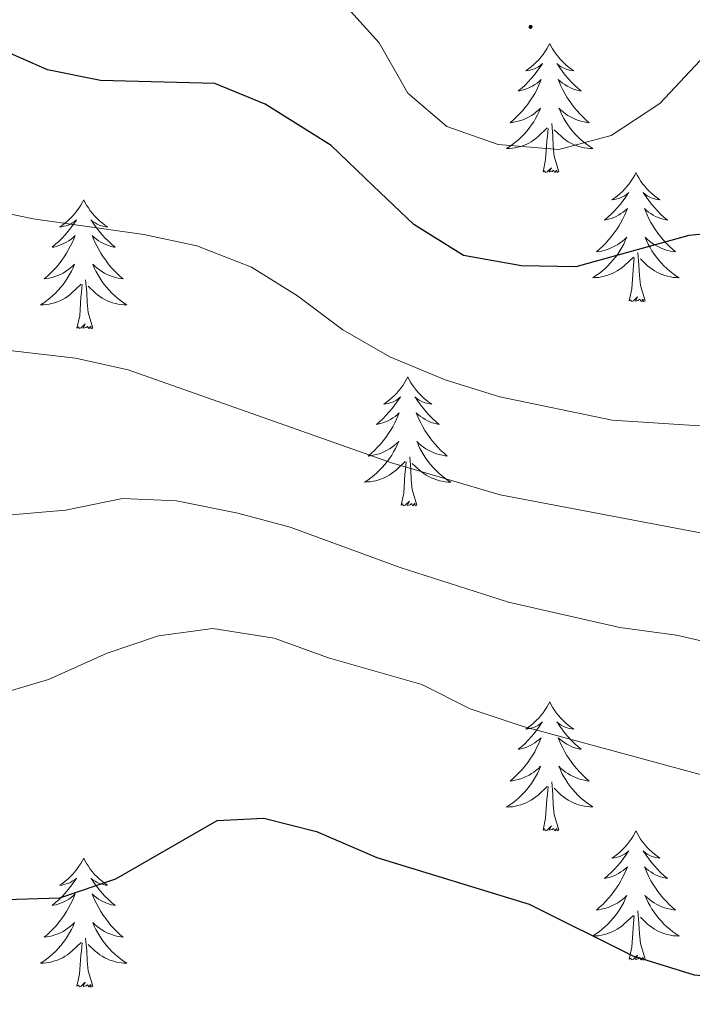
# Model space of a CAD drawing. Units: metres. Extents: x 600016 to 604515, y 4710251 to 4713287.
# Drawn here: x 602225 to 602287, y 4710726 to 4710817 of the extents above; entities that cross this region are included whole.
import ezdxf

# ---------------------------------------------------------------- set-up
doc = ezdxf.new("R2010")
doc.units = ezdxf.units.M
doc.header["$MEASUREMENT"] = 0
for name, color, linetype, lineweight in [('Carátula', 7, 'Continuous', 5), ('Level 36', 19, 'Continuous', 40), ('Level 4', 36, 'Continuous', 30), ('Level 5', 36, 'Continuous', 0), ('Level 7', 1, 'Continuous', 0)]:
    doc.layers.add(name, color=color, linetype=linetype, lineweight=lineweight)

# ---------------------------------------------------------------- blocks, each defined once
blk = doc.blocks.new('5PATER')
at = {"layer": 'Carátula', "linetype": 'Continuous', "lineweight": 5}
h = blk.add_hatch(color=250, dxfattribs=at)
edge = h.paths.add_edge_path()
edge.add_ellipse((0, 0.01), major_axis=(-1.33, -1.34), ratio=0.999422, start_angle=0, end_angle=360)

msp = doc.modelspace()

# ---------------------------------------------------------------- linework, layer by layer
at = {"layer": 'Level 36', "color": 92, "linetype": 'Continuous', "lineweight": 0}
for points in [[(602274.27, 4710815.02), (602274.16, 4710814.8), (602274, 4710814.53), (602273.83, 4710814.26), (602273.65, 4710814), (602273.46, 4710813.76), (602273.25, 4710813.52), (602273.03, 4710813.29), (602272.8, 4710813.08), (602272.56, 4710812.87), (602272.31, 4710812.68), (602272.05, 4710812.5), (602272.25, 4710812.53), (602272.45, 4710812.56), (602272.65, 4710812.62), (602272.85, 4710812.69), (602273.04, 4710812.77), (602273.22, 4710812.87), (602273.39, 4710812.98), (602273.6, 4710813.18), (602273.56, 4710813.11), (602273.33, 4710812.77), (602273.08, 4710812.43), (602272.83, 4710812.1), (602272.56, 4710811.79), (602272.28, 4710811.48), (602271.99, 4710811.19), (602271.68, 4710810.91), (602271.37, 4710810.64), (602271.49, 4710810.66), (602271.74, 4710810.72), (602271.98, 4710810.79), (602272.22, 4710810.88), (602272.45, 4710810.98), (602272.67, 4710811.1), (602272.89, 4710811.23), (602273.1, 4710811.37), (602273.29, 4710811.53), (602273.48, 4710811.7), (602273.39, 4710811.48), (602273.24, 4710811.12), (602273.07, 4710810.76), (602272.88, 4710810.42), (602272.68, 4710810.08), (602272.47, 4710809.75), (602272.24, 4710809.42), (602272, 4710809.11), (602271.75, 4710808.81), (602271.49, 4710808.52), (602271.21, 4710808.24), (602270.93, 4710807.97), (602270.63, 4710807.71), (602270.82, 4710807.73), (602271.09, 4710807.78), (602271.35, 4710807.84), (602271.61, 4710807.92), (602271.87, 4710808.02), (602272.12, 4710808.12), (602272.36, 4710808.25), (602272.59, 4710808.38), (602272.82, 4710808.54), (602273.03, 4710808.7), (602273.24, 4710808.88), (602273.43, 4710809.06), (602273.29, 4710808.74)], [(602274.27, 4710815.02), (602274.38, 4710814.8), (602274.53, 4710814.53), (602274.7, 4710814.26), (602274.89, 4710814), (602275.08, 4710813.76), (602275.29, 4710813.52), (602275.51, 4710813.29), (602275.73, 4710813.08), (602275.97, 4710812.87), (602276.23, 4710812.68), (602276.49, 4710812.5), (602276.29, 4710812.53), (602276.08, 4710812.56), (602275.89, 4710812.62), (602275.69, 4710812.69), (602275.5, 4710812.77), (602275.32, 4710812.87), (602275.15, 4710812.98), (602274.94, 4710813.18), (602274.98, 4710813.11), (602275.21, 4710812.77), (602275.45, 4710812.43), (602275.71, 4710812.1), (602275.98, 4710811.79), (602276.26, 4710811.48), (602276.55, 4710811.19), (602276.85, 4710810.91), (602277.17, 4710810.64), (602277.04, 4710810.66), (602276.8, 4710810.72), (602276.55, 4710810.79), (602276.32, 4710810.88), (602276.09, 4710810.98), (602275.87, 4710811.1), (602275.65, 4710811.23), (602275.44, 4710811.37), (602275.25, 4710811.53), (602275.06, 4710811.7), (602275.15, 4710811.48), (602275.3, 4710811.12), (602275.47, 4710810.76), (602275.66, 4710810.42), (602275.86, 4710810.08), (602276.07, 4710809.75), (602276.3, 4710809.42), (602276.54, 4710809.11), (602276.79, 4710808.81), (602277.05, 4710808.52), (602277.33, 4710808.24), (602277.61, 4710807.97), (602277.91, 4710807.71), (602277.71, 4710807.73), (602277.45, 4710807.78), (602277.18, 4710807.84), (602276.93, 4710807.92), (602276.67, 4710808.02), (602276.42, 4710808.12), (602276.18, 4710808.25), (602275.95, 4710808.38), (602275.72, 4710808.54), (602275.51, 4710808.7), (602275.3, 4710808.88), (602275.11, 4710809.06), (602275.25, 4710808.74)], [(602273.291, 4710808.744), (602273.141, 4710808.424), (602272.971, 4710808.104), (602272.791, 4710807.804), (602272.591, 4710807.504), (602272.381, 4710807.214), (602272.151, 4710806.935), (602271.921, 4710806.665), (602271.67, 4710806.415), (602271.42, 4710806.165), (602271.15, 4710805.935), (602270.87, 4710805.715), (602270.58, 4710805.505), (602270.29, 4710805.315), (602270.55, 4710805.325), (602270.82, 4710805.345), (602271.08, 4710805.385), (602271.34, 4710805.445), (602271.59, 4710805.515), (602271.84, 4710805.605), (602272.09, 4710805.705), (602272.33, 4710805.825), (602272.55, 4710805.954), (602272.78, 4710806.094), (602272.99, 4710806.254), (602273.19, 4710806.424), (602274.041, 4710807.224)], [(602275.251, 4710808.744), (602275.401, 4710808.424), (602275.571, 4710808.104), (602275.751, 4710807.804), (602275.951, 4710807.504), (602276.161, 4710807.214), (602276.381, 4710806.934), (602276.621, 4710806.664), (602276.86, 4710806.414), (602277.12, 4710806.164), (602277.39, 4710805.934), (602277.67, 4710805.714), (602277.96, 4710805.504), (602278.25, 4710805.314), (602277.98, 4710805.324), (602277.72, 4710805.344), (602277.46, 4710805.384), (602277.2, 4710805.444), (602276.95, 4710805.514), (602276.69, 4710805.604), (602276.45, 4710805.704), (602276.21, 4710805.824), (602275.98, 4710805.954), (602275.76, 4710806.094), (602275.55, 4710806.254), (602275.35, 4710806.424), (602274.691, 4710807.044)], [(602273.65, 4710803.17), (602273.89, 4710804.29), (602274.01, 4710806.03), (602274.06, 4710806.46), (602274.12, 4710807.19)], [(602275.12, 4710803.17), (602274.69, 4710804.61), (602274.6, 4710805.51), (602274.55, 4710806.46), (602274.45, 4710807.63)], [(602275.12, 4710803.17), (602274.95, 4710803.1), (602274.93, 4710803.34), (602274.74, 4710803.12), (602274.62, 4710803.32), (602274.49, 4710803.21), (602274.23, 4710803.16), (602274.42, 4710803.55), (602274.04, 4710803.17), (602273.85, 4710803.12), (602273.81, 4710803.28), (602273.65, 4710803.17)], [(602282.23, 4710803.1), (602282.12, 4710802.88), (602281.96, 4710802.61), (602281.79, 4710802.34), (602281.61, 4710802.08), (602281.42, 4710801.84), (602281.21, 4710801.6), (602280.99, 4710801.37), (602280.76, 4710801.16), (602280.52, 4710800.95), (602280.27, 4710800.76), (602280.01, 4710800.58), (602280.21, 4710800.61), (602280.41, 4710800.65), (602280.61, 4710800.7), (602280.81, 4710800.77), (602281, 4710800.86), (602281.18, 4710800.95), (602281.35, 4710801.07), (602281.56, 4710801.26), (602281.52, 4710801.19), (602281.29, 4710800.85), (602281.04, 4710800.51), (602280.79, 4710800.18), (602280.52, 4710799.87), (602280.24, 4710799.56), (602279.95, 4710799.27), (602279.64, 4710798.99), (602279.33, 4710798.72), (602279.45, 4710798.74), (602279.7, 4710798.8), (602279.94, 4710798.87), (602280.18, 4710798.96), (602280.41, 4710799.06), (602280.63, 4710799.18), (602280.85, 4710799.31), (602281.06, 4710799.46), (602281.25, 4710799.61), (602281.44, 4710799.78), (602281.35, 4710799.56), (602281.2, 4710799.2), (602281.03, 4710798.84), (602280.84, 4710798.5), (602280.64, 4710798.16), (602280.43, 4710797.83), (602280.2, 4710797.5), (602279.96, 4710797.19), (602279.71, 4710796.89), (602279.45, 4710796.6), (602279.17, 4710796.32), (602278.89, 4710796.05), (602278.59, 4710795.79), (602278.78, 4710795.81), (602279.05, 4710795.86), (602279.31, 4710795.92), (602279.57, 4710796), (602279.83, 4710796.1), (602280.08, 4710796.2), (602280.32, 4710796.33), (602280.55, 4710796.47), (602280.78, 4710796.62), (602280.99, 4710796.78), (602281.2, 4710796.96), (602281.39, 4710797.14), (602281.25, 4710796.82)], [(602282.23, 4710803.1), (602282.34, 4710802.88), (602282.49, 4710802.61), (602282.66, 4710802.34), (602282.85, 4710802.08), (602283.04, 4710801.84), (602283.25, 4710801.6), (602283.47, 4710801.37), (602283.69, 4710801.16), (602283.93, 4710800.95), (602284.19, 4710800.76), (602284.45, 4710800.58), (602284.25, 4710800.61), (602284.04, 4710800.65), (602283.85, 4710800.7), (602283.65, 4710800.77), (602283.46, 4710800.86), (602283.28, 4710800.95), (602283.11, 4710801.07), (602282.9, 4710801.26), (602282.94, 4710801.19), (602283.17, 4710800.85), (602283.41, 4710800.51), (602283.67, 4710800.18), (602283.94, 4710799.87), (602284.22, 4710799.56), (602284.51, 4710799.27), (602284.81, 4710798.99), (602285.13, 4710798.72), (602285, 4710798.74), (602284.76, 4710798.8), (602284.51, 4710798.87), (602284.28, 4710798.96), (602284.05, 4710799.06), (602283.83, 4710799.18), (602283.61, 4710799.31), (602283.4, 4710799.46), (602283.21, 4710799.61), (602283.02, 4710799.78), (602283.11, 4710799.56), (602283.26, 4710799.2), (602283.43, 4710798.84), (602283.62, 4710798.5), (602283.82, 4710798.16), (602284.03, 4710797.83), (602284.26, 4710797.5), (602284.5, 4710797.19), (602284.75, 4710796.89), (602285.01, 4710796.6), (602285.29, 4710796.32), (602285.57, 4710796.05), (602285.87, 4710795.79), (602285.67, 4710795.81), (602285.41, 4710795.86), (602285.14, 4710795.92), (602284.89, 4710796), (602284.63, 4710796.1), (602284.38, 4710796.2), (602284.14, 4710796.33), (602283.91, 4710796.47), (602283.68, 4710796.62), (602283.47, 4710796.78), (602283.26, 4710796.96), (602283.07, 4710797.14), (602283.21, 4710796.82)], [(602231.24, 4710800.6), (602231.13, 4710800.38), (602230.97, 4710800.1), (602230.81, 4710799.84), (602230.62, 4710799.58), (602230.43, 4710799.33), (602230.22, 4710799.09), (602230, 4710798.87), (602229.77, 4710798.65), (602229.53, 4710798.45), (602229.28, 4710798.26), (602229.02, 4710798.08), (602229.22, 4710798.1), (602229.42, 4710798.14), (602229.62, 4710798.19), (602229.82, 4710798.26), (602230.01, 4710798.35), (602230.19, 4710798.45), (602230.36, 4710798.56), (602230.57, 4710798.75), (602230.53, 4710798.68), (602230.3, 4710798.34), (602230.05, 4710798), (602229.8, 4710797.68), (602229.53, 4710797.36), (602229.25, 4710797.06), (602228.96, 4710796.76), (602228.65, 4710796.48), (602228.34, 4710796.21), (602228.47, 4710796.23), (602228.71, 4710796.29), (602228.95, 4710796.36), (602229.19, 4710796.45), (602229.42, 4710796.55), (602229.64, 4710796.67), (602229.86, 4710796.8), (602230.07, 4710796.95), (602230.26, 4710797.1), (602230.45, 4710797.28), (602230.36, 4710797.05), (602230.21, 4710796.69), (602230.03, 4710796.34), (602229.85, 4710795.99), (602229.65, 4710795.65), (602229.44, 4710795.32), (602229.21, 4710795), (602228.97, 4710794.69), (602228.72, 4710794.38), (602228.46, 4710794.09), (602228.18, 4710793.81), (602227.89, 4710793.54), (602227.6, 4710793.28), (602227.79, 4710793.31), (602228.06, 4710793.35), (602228.32, 4710793.42), (602228.58, 4710793.5), (602228.84, 4710793.59), (602229.09, 4710793.7), (602229.33, 4710793.82), (602229.56, 4710793.96), (602229.79, 4710794.11), (602230, 4710794.27), (602230.21, 4710794.45), (602230.4, 4710794.64), (602230.26, 4710794.31)], [(602231.24, 4710800.6), (602231.35, 4710800.38), (602231.51, 4710800.1), (602231.67, 4710799.84), (602231.85, 4710799.58), (602232.05, 4710799.33), (602232.26, 4710799.09), (602232.47, 4710798.87), (602232.71, 4710798.65), (602232.95, 4710798.45), (602233.2, 4710798.26), (602233.46, 4710798.08), (602233.26, 4710798.1), (602233.05, 4710798.14), (602232.85, 4710798.19), (602232.66, 4710798.26), (602232.47, 4710798.35), (602232.29, 4710798.45), (602232.12, 4710798.56), (602231.91, 4710798.75), (602231.95, 4710798.68), (602232.18, 4710798.34), (602232.43, 4710798), (602232.68, 4710797.68), (602232.95, 4710797.36), (602233.23, 4710797.06), (602233.52, 4710796.76), (602233.82, 4710796.48), (602234.14, 4710796.21), (602234.01, 4710796.23), (602233.77, 4710796.29), (602233.53, 4710796.36), (602233.29, 4710796.45), (602233.06, 4710796.55), (602232.83, 4710796.67), (602232.62, 4710796.8), (602232.41, 4710796.95), (602232.21, 4710797.1), (602232.03, 4710797.28), (602232.12, 4710797.05), (602232.27, 4710796.69), (602232.44, 4710796.34), (602232.63, 4710795.99), (602232.83, 4710795.65), (602233.04, 4710795.32), (602233.27, 4710795), (602233.51, 4710794.69), (602233.76, 4710794.38), (602234.02, 4710794.09), (602234.3, 4710793.81), (602234.58, 4710793.54), (602234.88, 4710793.28), (602234.68, 4710793.31), (602234.42, 4710793.35), (602234.15, 4710793.42), (602233.89, 4710793.5), (602233.64, 4710793.59), (602233.39, 4710793.7), (602233.15, 4710793.82), (602232.92, 4710793.96), (602232.69, 4710794.11), (602232.48, 4710794.27), (602232.27, 4710794.45), (602232.07, 4710794.64), (602232.22, 4710794.31)], [(602281.249, 4710796.824), (602281.099, 4710796.504), (602280.929, 4710796.184), (602280.749, 4710795.884), (602280.549, 4710795.584), (602280.339, 4710795.294), (602280.109, 4710795.014), (602279.879, 4710794.754), (602279.629, 4710794.494), (602279.378, 4710794.244), (602279.108, 4710794.014), (602278.828, 4710793.794), (602278.538, 4710793.584), (602278.248, 4710793.394), (602278.508, 4710793.404), (602278.778, 4710793.424), (602279.038, 4710793.464), (602279.298, 4710793.524), (602279.548, 4710793.594), (602279.798, 4710793.684), (602280.048, 4710793.784), (602280.288, 4710793.904), (602280.508, 4710794.034), (602280.738, 4710794.174), (602280.948, 4710794.334), (602281.149, 4710794.504), (602281.999, 4710795.304)], [(602283.209, 4710796.824), (602283.359, 4710796.503), (602283.529, 4710796.183), (602283.709, 4710795.883), (602283.909, 4710795.583), (602284.119, 4710795.293), (602284.339, 4710795.013), (602284.579, 4710794.753), (602284.819, 4710794.493), (602285.078, 4710794.243), (602285.348, 4710794.013), (602285.628, 4710793.793), (602285.918, 4710793.583), (602286.208, 4710793.393), (602285.938, 4710793.403), (602285.678, 4710793.423), (602285.418, 4710793.463), (602285.158, 4710793.523), (602284.908, 4710793.593), (602284.648, 4710793.683), (602284.408, 4710793.783), (602284.168, 4710793.903), (602283.938, 4710794.033), (602283.718, 4710794.173), (602283.508, 4710794.334), (602283.309, 4710794.504), (602282.649, 4710795.124)], [(602281.61, 4710791.25), (602281.85, 4710792.37), (602281.97, 4710794.11), (602282.02, 4710794.54), (602282.08, 4710795.27)], [(602283.08, 4710791.25), (602282.65, 4710792.69), (602282.56, 4710793.6), (602282.51, 4710794.54), (602282.41, 4710795.71)], [(602230.258, 4710794.309), (602230.108, 4710793.989), (602229.938, 4710793.679), (602229.748, 4710793.369), (602229.558, 4710793.069), (602229.348, 4710792.779), (602229.128, 4710792.509), (602228.888, 4710792.239), (602228.638, 4710791.979), (602228.388, 4710791.739), (602228.118, 4710791.499), (602227.838, 4710791.279), (602227.548, 4710791.069), (602227.258, 4710790.879), (602227.518, 4710790.889), (602227.788, 4710790.909), (602228.048, 4710790.959), (602228.308, 4710791.009), (602228.558, 4710791.079), (602228.808, 4710791.169), (602229.058, 4710791.269), (602229.288, 4710791.389), (602229.528, 4710791.519), (602229.748, 4710791.669), (602229.958, 4710791.819), (602230.158, 4710791.989), (602231.008, 4710792.789)], [(602232.218, 4710794.309), (602232.368, 4710793.989), (602232.538, 4710793.679), (602232.718, 4710793.369), (602232.918, 4710793.069), (602233.128, 4710792.779), (602233.348, 4710792.509), (602233.588, 4710792.239), (602233.828, 4710791.979), (602234.088, 4710791.739), (602234.358, 4710791.499), (602234.638, 4710791.279), (602234.928, 4710791.069), (602235.218, 4710790.879), (602234.948, 4710790.889), (602234.688, 4710790.909), (602234.428, 4710790.959), (602234.168, 4710791.009), (602233.908, 4710791.079), (602233.668, 4710791.169), (602233.418, 4710791.269), (602233.178, 4710791.389), (602232.948, 4710791.519), (602232.728, 4710791.669), (602232.518, 4710791.819), (602232.308, 4710791.989), (602231.658, 4710792.609)], [(602230.62, 4710788.74), (602230.87, 4710789.86), (602230.98, 4710791.6), (602231.03, 4710792.04), (602231.09, 4710792.76)], [(602232.09, 4710788.74), (602231.66, 4710790.18), (602231.57, 4710791.09), (602231.52, 4710792.04), (602231.42, 4710793.2)], [(602283.08, 4710791.25), (602282.91, 4710791.18), (602282.89, 4710791.42), (602282.7, 4710791.2), (602282.58, 4710791.4), (602282.45, 4710791.3), (602282.19, 4710791.24), (602282.38, 4710791.63), (602282, 4710791.25), (602281.81, 4710791.2), (602281.77, 4710791.36), (602281.61, 4710791.25)], [(602232.09, 4710788.74), (602231.92, 4710788.68), (602231.9, 4710788.92), (602231.71, 4710788.69), (602231.59, 4710788.9), (602231.47, 4710788.79), (602231.19, 4710788.73), (602231.39, 4710789.13), (602231.01, 4710788.75), (602230.82, 4710788.69), (602230.78, 4710788.86), (602230.62, 4710788.74)], [(602261.16, 4710784.24), (602261.05, 4710784.02), (602260.89, 4710783.74), (602260.73, 4710783.48), (602260.55, 4710783.22), (602260.35, 4710782.97), (602260.14, 4710782.73), (602259.93, 4710782.51), (602259.69, 4710782.29), (602259.45, 4710782.09), (602259.2, 4710781.9), (602258.94, 4710781.72), (602259.14, 4710781.74), (602259.35, 4710781.78), (602259.55, 4710781.83), (602259.74, 4710781.9), (602259.93, 4710781.99), (602260.11, 4710782.09), (602260.28, 4710782.2), (602260.49, 4710782.39), (602260.45, 4710782.32), (602260.22, 4710781.98), (602259.97, 4710781.64), (602259.72, 4710781.32), (602259.45, 4710781), (602259.17, 4710780.7), (602258.88, 4710780.4), (602258.58, 4710780.12), (602258.26, 4710779.85), (602258.39, 4710779.87), (602258.63, 4710779.93), (602258.87, 4710780), (602259.11, 4710780.09), (602259.34, 4710780.19), (602259.57, 4710780.31), (602259.78, 4710780.44), (602259.99, 4710780.59), (602260.19, 4710780.74), (602260.37, 4710780.92), (602260.28, 4710780.69), (602260.13, 4710780.33), (602259.96, 4710779.98), (602259.77, 4710779.63), (602259.57, 4710779.29), (602259.36, 4710778.96), (602259.13, 4710778.64), (602258.89, 4710778.33), (602258.64, 4710778.02), (602258.38, 4710777.73), (602258.1, 4710777.45), (602257.82, 4710777.18), (602257.52, 4710776.92), (602257.72, 4710776.95), (602257.98, 4710776.99), (602258.25, 4710777.06), (602258.51, 4710777.14), (602258.76, 4710777.23), (602259.01, 4710777.34), (602259.25, 4710777.46), (602259.48, 4710777.6), (602259.71, 4710777.75), (602259.92, 4710777.91), (602260.13, 4710778.09), (602260.33, 4710778.28), (602260.18, 4710777.95)], [(602261.16, 4710784.24), (602261.27, 4710784.02), (602261.43, 4710783.74), (602261.59, 4710783.48), (602261.78, 4710783.22), (602261.97, 4710782.97), (602262.18, 4710782.73), (602262.4, 4710782.51), (602262.63, 4710782.29), (602262.87, 4710782.09), (602263.12, 4710781.9), (602263.38, 4710781.72), (602263.18, 4710781.74), (602262.98, 4710781.78), (602262.78, 4710781.83), (602262.58, 4710781.9), (602262.39, 4710781.99), (602262.21, 4710782.09), (602262.04, 4710782.2), (602261.83, 4710782.39), (602261.87, 4710782.32), (602262.1, 4710781.98), (602262.35, 4710781.64), (602262.6, 4710781.32), (602262.87, 4710781), (602263.15, 4710780.7), (602263.44, 4710780.4), (602263.75, 4710780.12), (602264.06, 4710779.85), (602263.93, 4710779.87), (602263.69, 4710779.93), (602263.45, 4710780), (602263.21, 4710780.09), (602262.98, 4710780.19), (602262.76, 4710780.31), (602262.54, 4710780.44), (602262.33, 4710780.59), (602262.14, 4710780.74), (602261.95, 4710780.92), (602262.04, 4710780.69), (602262.19, 4710780.33), (602262.37, 4710779.98), (602262.55, 4710779.63), (602262.75, 4710779.29), (602262.96, 4710778.96), (602263.19, 4710778.64), (602263.43, 4710778.33), (602263.68, 4710778.02), (602263.94, 4710777.73), (602264.22, 4710777.45), (602264.51, 4710777.18), (602264.8, 4710776.92), (602264.61, 4710776.95), (602264.34, 4710776.99), (602264.08, 4710777.06), (602263.82, 4710777.14), (602263.56, 4710777.23), (602263.31, 4710777.34), (602263.07, 4710777.46), (602262.84, 4710777.6), (602262.61, 4710777.75), (602262.4, 4710777.91), (602262.19, 4710778.09), (602262, 4710778.28), (602262.14, 4710777.95)], [(602260.176, 4710777.946), (602260.026, 4710777.626), (602259.856, 4710777.316), (602259.676, 4710777.006), (602259.476, 4710776.706), (602259.265, 4710776.416), (602259.045, 4710776.146), (602258.805, 4710775.876), (602258.565, 4710775.616), (602258.305, 4710775.376), (602258.035, 4710775.136), (602257.755, 4710774.916), (602257.465, 4710774.707), (602257.175, 4710774.517), (602257.445, 4710774.527), (602257.705, 4710774.547), (602257.965, 4710774.596), (602258.225, 4710774.646), (602258.485, 4710774.716), (602258.725, 4710774.806), (602258.975, 4710774.906), (602259.215, 4710775.026), (602259.445, 4710775.156), (602259.665, 4710775.306), (602259.875, 4710775.456), (602260.085, 4710775.626), (602260.925, 4710776.426)], [(602262.136, 4710777.946), (602262.286, 4710777.626), (602262.456, 4710777.316), (602262.646, 4710777.006), (602262.836, 4710776.706), (602263.045, 4710776.416), (602263.265, 4710776.146), (602263.505, 4710775.876), (602263.755, 4710775.616), (602264.005, 4710775.376), (602264.275, 4710775.136), (602264.555, 4710774.916), (602264.845, 4710774.706), (602265.135, 4710774.516), (602264.875, 4710774.526), (602264.605, 4710774.546), (602264.345, 4710774.596), (602264.085, 4710774.646), (602263.835, 4710774.716), (602263.585, 4710774.806), (602263.335, 4710774.906), (602263.105, 4710775.026), (602262.865, 4710775.156), (602262.645, 4710775.306), (602262.435, 4710775.456), (602262.235, 4710775.626), (602261.575, 4710776.246)], [(602260.54, 4710772.38), (602260.79, 4710773.5), (602260.9, 4710775.24), (602260.95, 4710775.68), (602261.01, 4710776.4)], [(602262.01, 4710772.38), (602261.58, 4710773.82), (602261.49, 4710774.73), (602261.45, 4710775.68), (602261.34, 4710776.84)], [(602262.01, 4710772.38), (602261.84, 4710772.32), (602261.82, 4710772.56), (602261.63, 4710772.33), (602261.51, 4710772.54), (602261.39, 4710772.43), (602261.12, 4710772.37), (602261.31, 4710772.77), (602260.93, 4710772.39), (602260.74, 4710772.33), (602260.7, 4710772.5), (602260.54, 4710772.38)], [(602274.27, 4710754.22), (602274.16, 4710754), (602274, 4710753.73), (602273.83, 4710753.46), (602273.65, 4710753.21), (602273.46, 4710752.96), (602273.25, 4710752.72), (602273.03, 4710752.5), (602272.8, 4710752.28), (602272.56, 4710752.08), (602272.31, 4710751.88), (602272.05, 4710751.71), (602272.25, 4710751.73), (602272.45, 4710751.77), (602272.65, 4710751.82), (602272.85, 4710751.89), (602273.04, 4710751.98), (602273.22, 4710752.08), (602273.39, 4710752.19), (602273.6, 4710752.38), (602273.55, 4710752.31), (602273.33, 4710751.97), (602273.08, 4710751.63), (602272.83, 4710751.31), (602272.56, 4710750.99), (602272.28, 4710750.69), (602271.99, 4710750.39), (602271.68, 4710750.11), (602271.37, 4710749.84), (602271.49, 4710749.86), (602271.74, 4710749.92), (602271.98, 4710749.99), (602272.22, 4710750.08), (602272.45, 4710750.18), (602272.67, 4710750.3), (602272.89, 4710750.43), (602273.09, 4710750.58), (602273.29, 4710750.73), (602273.48, 4710750.9), (602273.39, 4710750.68), (602273.23, 4710750.32), (602273.06, 4710749.97), (602272.88, 4710749.62), (602272.68, 4710749.28), (602272.47, 4710748.95), (602272.24, 4710748.63), (602272, 4710748.32), (602271.75, 4710748.01), (602271.49, 4710747.72), (602271.21, 4710747.44), (602270.92, 4710747.17), (602270.63, 4710746.91), (602270.82, 4710746.94), (602271.09, 4710746.98), (602271.35, 4710747.05), (602271.61, 4710747.12), (602271.87, 4710747.22), (602272.11, 4710747.33), (602272.36, 4710747.45), (602272.59, 4710747.59), (602272.81, 4710747.74), (602273.03, 4710747.9), (602273.24, 4710748.08), (602273.43, 4710748.27), (602273.29, 4710747.94)], [(602274.27, 4710754.22), (602274.38, 4710754), (602274.53, 4710753.73), (602274.7, 4710753.46), (602274.88, 4710753.21), (602275.08, 4710752.96), (602275.29, 4710752.72), (602275.5, 4710752.49), (602275.73, 4710752.28), (602275.97, 4710752.08), (602276.23, 4710751.88), (602276.49, 4710751.71), (602276.29, 4710751.73), (602276.08, 4710751.77), (602275.88, 4710751.82), (602275.69, 4710751.89), (602275.5, 4710751.98), (602275.32, 4710752.08), (602275.15, 4710752.19), (602274.94, 4710752.38), (602274.98, 4710752.31), (602275.21, 4710751.97), (602275.45, 4710751.63), (602275.71, 4710751.31), (602275.98, 4710750.99), (602276.26, 4710750.68), (602276.55, 4710750.39), (602276.85, 4710750.11), (602277.17, 4710749.84), (602277.04, 4710749.86), (602276.8, 4710749.92), (602276.55, 4710749.99), (602276.32, 4710750.08), (602276.09, 4710750.18), (602275.86, 4710750.3), (602275.65, 4710750.43), (602275.44, 4710750.58), (602275.24, 4710750.73), (602275.06, 4710750.9), (602275.15, 4710750.68), (602275.3, 4710750.32), (602275.47, 4710749.97), (602275.66, 4710749.62), (602275.86, 4710749.28), (602276.07, 4710748.95), (602276.3, 4710748.63), (602276.53, 4710748.31), (602276.79, 4710748.01), (602277.05, 4710747.72), (602277.33, 4710747.44), (602277.61, 4710747.17), (602277.91, 4710746.91), (602277.71, 4710746.94), (602277.45, 4710746.98), (602277.18, 4710747.04), (602276.92, 4710747.12), (602276.67, 4710747.22), (602276.42, 4710747.33), (602276.18, 4710747.45), (602275.95, 4710747.59), (602275.72, 4710747.74), (602275.51, 4710747.9), (602275.3, 4710748.08), (602275.1, 4710748.27), (602275.25, 4710747.94)], [(602273.291, 4710747.935), (602273.141, 4710747.615), (602272.971, 4710747.295), (602272.781, 4710746.995), (602272.591, 4710746.695), (602272.38, 4710746.405), (602272.15, 4710746.135), (602271.92, 4710745.865), (602271.67, 4710745.605), (602271.41, 4710745.355), (602271.15, 4710745.126), (602270.87, 4710744.906), (602270.58, 4710744.696), (602270.29, 4710744.506), (602270.55, 4710744.516), (602270.82, 4710744.536), (602271.08, 4710744.576), (602271.34, 4710744.635), (602271.59, 4710744.705), (602271.84, 4710744.795), (602272.09, 4710744.895), (602272.32, 4710745.015), (602272.55, 4710745.145), (602272.78, 4710745.295), (602272.99, 4710745.445), (602273.19, 4710745.615), (602274.04, 4710746.415)], [(602275.251, 4710747.935), (602275.401, 4710747.615), (602275.571, 4710747.295), (602275.751, 4710747.005), (602275.951, 4710746.705), (602276.16, 4710746.415), (602276.38, 4710746.145), (602276.62, 4710745.875), (602276.86, 4710745.615), (602277.12, 4710745.365), (602277.39, 4710745.135), (602277.67, 4710744.915), (602277.96, 4710744.705), (602278.25, 4710744.515), (602277.98, 4710744.525), (602277.72, 4710744.545), (602277.46, 4710744.585), (602277.2, 4710744.645), (602276.94, 4710744.715), (602276.69, 4710744.805), (602276.45, 4710744.905), (602276.21, 4710745.025), (602275.98, 4710745.145), (602275.76, 4710745.295), (602275.55, 4710745.445), (602275.34, 4710745.615), (602274.69, 4710746.235)], [(602273.65, 4710742.37), (602273.89, 4710743.49), (602274.01, 4710745.23), (602274.05, 4710745.67), (602274.12, 4710746.39)], [(602275.12, 4710742.37), (602274.69, 4710743.81), (602274.6, 4710744.72), (602274.55, 4710745.67), (602274.45, 4710746.83)], [(602275.12, 4710742.37), (602274.95, 4710742.3), (602274.93, 4710742.54), (602274.74, 4710742.32), (602274.61, 4710742.52), (602274.49, 4710742.42), (602274.22, 4710742.36), (602274.42, 4710742.76), (602274.03, 4710742.38), (602273.85, 4710742.32), (602273.81, 4710742.48), (602273.65, 4710742.37)], [(602282.23, 4710742.3), (602282.12, 4710742.08), (602281.96, 4710741.81), (602281.79, 4710741.54), (602281.61, 4710741.29), (602281.42, 4710741.04), (602281.21, 4710740.8), (602280.99, 4710740.58), (602280.76, 4710740.36), (602280.52, 4710740.16), (602280.27, 4710739.96), (602280.01, 4710739.79), (602280.21, 4710739.81), (602280.41, 4710739.85), (602280.61, 4710739.9), (602280.81, 4710739.97), (602281, 4710740.06), (602281.18, 4710740.16), (602281.35, 4710740.27), (602281.56, 4710740.46), (602281.51, 4710740.39), (602281.29, 4710740.05), (602281.04, 4710739.71), (602280.79, 4710739.39), (602280.52, 4710739.07), (602280.24, 4710738.77), (602279.95, 4710738.47), (602279.64, 4710738.19), (602279.33, 4710737.92), (602279.45, 4710737.94), (602279.7, 4710738), (602279.94, 4710738.07), (602280.18, 4710738.16), (602280.41, 4710738.26), (602280.63, 4710738.38), (602280.85, 4710738.51), (602281.05, 4710738.66), (602281.25, 4710738.81), (602281.44, 4710738.98), (602281.35, 4710738.76), (602281.19, 4710738.4), (602281.02, 4710738.05), (602280.84, 4710737.7), (602280.64, 4710737.36), (602280.43, 4710737.03), (602280.2, 4710736.71), (602279.96, 4710736.4), (602279.71, 4710736.09), (602279.45, 4710735.8), (602279.17, 4710735.52), (602278.88, 4710735.25), (602278.59, 4710734.99), (602278.78, 4710735.02), (602279.05, 4710735.06), (602279.31, 4710735.13), (602279.57, 4710735.2), (602279.83, 4710735.3), (602280.07, 4710735.41), (602280.32, 4710735.53), (602280.55, 4710735.67), (602280.77, 4710735.82), (602280.99, 4710735.98), (602281.2, 4710736.16), (602281.39, 4710736.35), (602281.25, 4710736.02)], [(602282.23, 4710742.3), (602282.34, 4710742.08), (602282.49, 4710741.81), (602282.66, 4710741.54), (602282.84, 4710741.29), (602283.04, 4710741.04), (602283.25, 4710740.8), (602283.46, 4710740.58), (602283.69, 4710740.36), (602283.93, 4710740.16), (602284.19, 4710739.96), (602284.45, 4710739.79), (602284.25, 4710739.81), (602284.04, 4710739.85), (602283.84, 4710739.9), (602283.65, 4710739.97), (602283.46, 4710740.06), (602283.28, 4710740.16), (602283.11, 4710740.27), (602282.9, 4710740.46), (602282.94, 4710740.39), (602283.17, 4710740.05), (602283.41, 4710739.71), (602283.67, 4710739.39), (602283.94, 4710739.07), (602284.22, 4710738.77), (602284.51, 4710738.47), (602284.81, 4710738.19), (602285.13, 4710737.92), (602285, 4710737.94), (602284.76, 4710738), (602284.51, 4710738.07), (602284.28, 4710738.16), (602284.05, 4710738.26), (602283.82, 4710738.38), (602283.61, 4710738.51), (602283.4, 4710738.66), (602283.2, 4710738.81), (602283.02, 4710738.98), (602283.11, 4710738.76), (602283.26, 4710738.4), (602283.43, 4710738.05), (602283.62, 4710737.7), (602283.82, 4710737.36), (602284.03, 4710737.03), (602284.26, 4710736.71), (602284.49, 4710736.4), (602284.75, 4710736.09), (602285.01, 4710735.8), (602285.29, 4710735.52), (602285.57, 4710735.25), (602285.87, 4710734.99), (602285.67, 4710735.02), (602285.41, 4710735.06), (602285.14, 4710735.13), (602284.88, 4710735.2), (602284.63, 4710735.3), (602284.38, 4710735.41), (602284.14, 4710735.53), (602283.91, 4710735.67), (602283.68, 4710735.82), (602283.47, 4710735.98), (602283.26, 4710736.16), (602283.06, 4710736.35), (602283.21, 4710736.02)], [(602231.24, 4710739.8), (602231.13, 4710739.58), (602230.97, 4710739.3), (602230.8, 4710739.04), (602230.62, 4710738.78), (602230.43, 4710738.53), (602230.22, 4710738.29), (602230, 4710738.07), (602229.77, 4710737.85), (602229.53, 4710737.65), (602229.28, 4710737.46), (602229.02, 4710737.28), (602229.22, 4710737.3), (602229.42, 4710737.34), (602229.62, 4710737.4), (602229.82, 4710737.46), (602230.01, 4710737.55), (602230.19, 4710737.65), (602230.36, 4710737.76), (602230.57, 4710737.95), (602230.53, 4710737.89), (602230.29, 4710737.54), (602230.05, 4710737.21), (602229.8, 4710736.88), (602229.53, 4710736.56), (602229.25, 4710736.26), (602228.96, 4710735.96), (602228.65, 4710735.68), (602228.34, 4710735.41), (602228.46, 4710735.43), (602228.71, 4710735.49), (602228.95, 4710735.56), (602229.19, 4710735.65), (602229.42, 4710735.76), (602229.64, 4710735.87), (602229.86, 4710736), (602230.07, 4710736.15), (602230.26, 4710736.31), (602230.45, 4710736.48), (602230.36, 4710736.26), (602230.21, 4710735.89), (602230.03, 4710735.54), (602229.85, 4710735.19), (602229.65, 4710734.85), (602229.44, 4710734.52), (602229.21, 4710734.2), (602228.97, 4710733.89), (602228.72, 4710733.58), (602228.46, 4710733.29), (602228.18, 4710733.01), (602227.89, 4710732.74), (602227.6, 4710732.48), (602227.79, 4710732.51), (602228.06, 4710732.56), (602228.32, 4710732.62), (602228.58, 4710732.7), (602228.84, 4710732.79), (602229.09, 4710732.9), (602229.33, 4710733.02), (602229.56, 4710733.16), (602229.79, 4710733.31), (602230, 4710733.48), (602230.21, 4710733.65), (602230.4, 4710733.84), (602230.26, 4710733.51)], [(602231.24, 4710739.8), (602231.35, 4710739.58), (602231.5, 4710739.3), (602231.67, 4710739.04), (602231.85, 4710738.78), (602232.05, 4710738.53), (602232.25, 4710738.29), (602232.47, 4710738.07), (602232.7, 4710737.85), (602232.94, 4710737.65), (602233.19, 4710737.46), (602233.45, 4710737.28), (602233.26, 4710737.3), (602233.05, 4710737.34), (602232.85, 4710737.4), (602232.66, 4710737.46), (602232.47, 4710737.55), (602232.29, 4710737.65), (602232.11, 4710737.76), (602231.91, 4710737.95), (602231.95, 4710737.89), (602232.18, 4710737.54), (602232.42, 4710737.21), (602232.68, 4710736.88), (602232.95, 4710736.56), (602233.23, 4710736.26), (602233.52, 4710735.96), (602233.82, 4710735.68), (602234.14, 4710735.41), (602234.01, 4710735.43), (602233.77, 4710735.49), (602233.52, 4710735.56), (602233.29, 4710735.65), (602233.06, 4710735.76), (602232.83, 4710735.87), (602232.62, 4710736), (602232.41, 4710736.15), (602232.21, 4710736.31), (602232.03, 4710736.48), (602232.11, 4710736.26), (602232.27, 4710735.89), (602232.44, 4710735.54), (602232.63, 4710735.19), (602232.83, 4710734.85), (602233.04, 4710734.52), (602233.27, 4710734.2), (602233.51, 4710733.89), (602233.76, 4710733.58), (602234.02, 4710733.29), (602234.29, 4710733.01), (602234.58, 4710732.74), (602234.88, 4710732.48), (602234.68, 4710732.51), (602234.42, 4710732.56), (602234.15, 4710732.62), (602233.89, 4710732.7), (602233.64, 4710732.79), (602233.39, 4710732.9), (602233.15, 4710733.02), (602232.92, 4710733.16), (602232.69, 4710733.31), (602232.47, 4710733.48), (602232.27, 4710733.65), (602232.07, 4710733.84), (602232.21, 4710733.51)], [(602281.249, 4710736.025), (602281.099, 4710735.705), (602280.929, 4710735.385), (602280.739, 4710735.085), (602280.549, 4710734.785), (602280.339, 4710734.495), (602280.108, 4710734.225), (602279.878, 4710733.955), (602279.628, 4710733.695), (602279.368, 4710733.445), (602279.108, 4710733.215), (602278.828, 4710732.995), (602278.538, 4710732.785), (602278.248, 4710732.595), (602278.508, 4710732.605), (602278.778, 4710732.625), (602279.038, 4710732.665), (602279.298, 4710732.725), (602279.548, 4710732.795), (602279.798, 4710732.885), (602280.048, 4710732.985), (602280.278, 4710733.105), (602280.508, 4710733.235), (602280.738, 4710733.385), (602280.948, 4710733.535), (602281.148, 4710733.705), (602281.999, 4710734.505)], [(602283.209, 4710736.024), (602283.359, 4710735.704), (602283.529, 4710735.384), (602283.709, 4710735.084), (602283.909, 4710734.784), (602284.119, 4710734.494), (602284.338, 4710734.224), (602284.578, 4710733.954), (602284.818, 4710733.694), (602285.078, 4710733.444), (602285.348, 4710733.214), (602285.628, 4710732.994), (602285.918, 4710732.784), (602286.208, 4710732.594), (602285.938, 4710732.604), (602285.678, 4710732.624), (602285.418, 4710732.664), (602285.158, 4710732.724), (602284.898, 4710732.794), (602284.648, 4710732.884), (602284.408, 4710732.984), (602284.168, 4710733.104), (602283.938, 4710733.234), (602283.718, 4710733.384), (602283.508, 4710733.534), (602283.298, 4710733.704), (602282.648, 4710734.324)], [(602281.61, 4710730.45), (602281.85, 4710731.57), (602281.97, 4710733.31), (602282.01, 4710733.75), (602282.08, 4710734.47)], [(602283.08, 4710730.45), (602282.65, 4710731.89), (602282.56, 4710732.8), (602282.51, 4710733.75), (602282.41, 4710734.91)], [(602230.258, 4710733.51), (602230.108, 4710733.19), (602229.938, 4710732.88), (602229.748, 4710732.57), (602229.558, 4710732.28), (602229.348, 4710731.99), (602229.118, 4710731.71), (602228.888, 4710731.44), (602228.638, 4710731.18), (602228.388, 4710730.94), (602228.118, 4710730.7), (602227.838, 4710730.48), (602227.548, 4710730.27), (602227.258, 4710730.08), (602227.518, 4710730.09), (602227.788, 4710730.12), (602228.048, 4710730.16), (602228.308, 4710730.21), (602228.558, 4710730.29), (602228.808, 4710730.37), (602229.058, 4710730.48), (602229.288, 4710730.59), (602229.518, 4710730.72), (602229.748, 4710730.87), (602229.958, 4710731.03), (602230.158, 4710731.2), (602231.008, 4710732)], [(602232.208, 4710733.51), (602232.368, 4710733.19), (602232.538, 4710732.88), (602232.718, 4710732.57), (602232.918, 4710732.28), (602233.128, 4710731.99), (602233.348, 4710731.71), (602233.588, 4710731.44), (602233.828, 4710731.18), (602234.088, 4710730.94), (602234.358, 4710730.7), (602234.638, 4710730.48), (602234.928, 4710730.27), (602235.218, 4710730.08), (602234.948, 4710730.09), (602234.688, 4710730.12), (602234.428, 4710730.16), (602234.168, 4710730.21), (602233.908, 4710730.29), (602233.658, 4710730.37), (602233.418, 4710730.48), (602233.178, 4710730.59), (602232.948, 4710730.72), (602232.728, 4710730.87), (602232.518, 4710731.03), (602232.308, 4710731.2), (602231.658, 4710731.82)], [(602232.09, 4710727.95), (602231.66, 4710729.39), (602231.57, 4710730.29), (602231.52, 4710731.24), (602231.42, 4710732.4)], [(602230.62, 4710727.95), (602230.86, 4710729.06), (602230.98, 4710730.81), (602231.03, 4710731.24), (602231.09, 4710731.96)], [(602283.08, 4710730.45), (602282.91, 4710730.38), (602282.89, 4710730.62), (602282.7, 4710730.4), (602282.57, 4710730.6), (602282.45, 4710730.5), (602282.18, 4710730.44), (602282.38, 4710730.84), (602281.99, 4710730.46), (602281.81, 4710730.4), (602281.77, 4710730.56), (602281.61, 4710730.45)], [(602232.09, 4710727.95), (602231.91, 4710727.88), (602231.9, 4710728.12), (602231.71, 4710727.9), (602231.59, 4710728.1), (602231.46, 4710727.99), (602231.19, 4710727.94), (602231.39, 4710728.33), (602231.01, 4710727.95), (602230.82, 4710727.9), (602230.78, 4710728.06), (602230.62, 4710727.95)]]:
    msp.add_lwpolyline(points, dxfattribs=at)
at = {"layer": 'Level 4', "color": 36, "linetype": 'Continuous', "lineweight": 30}
for points in [[(602321.7, 4710786.83, 475), (602316.24, 4710788.5, 475), (602302.49, 4710796.02, 475), (602297.31, 4710797.75, 475), (602292.31, 4710797.78, 475), (602287.11, 4710797.3, 475), (602276.67, 4710794.41, 475), (602271.67, 4710794.48, 475), (602266.3, 4710795.46, 475), (602261.72, 4710798.32, 475), (602257.98, 4710801.88, 475), (602254.09, 4710805.59, 475), (602247.99, 4710809.42, 475), (602243.36, 4710811.34, 475), (602232.79, 4710811.62, 475), (602227.89, 4710812.6, 475), (602223.12, 4710814.68, 475), (602214.54, 4710820.54, 475)], [(602224.06, 4710735.97, 450), (602229.05, 4710736.12, 450), (602234.22, 4710737.87, 450), (602243.56, 4710743.25, 450), (602247.87, 4710743.48, 450), (602252.72, 4710742.26, 450), (602258.32, 4710739.86, 450), (602272.36, 4710735.54, 450), (602281.93, 4710730.77, 450), (602287.6, 4710729, 450), (602292.58, 4710728.55, 450), (602297.57, 4710728.97, 450), (602308.19, 4710731.02, 450), (602313.17, 4710731.52, 450), (602328.67, 4710731.54, 450), (602331.85, 4710729.95, 450), (602335.71, 4710726.78, 450), (602338.83, 4710722.84, 450), (602344.56, 4710714.61, 450), (602365.69, 4710695.27, 450), (602367.51, 4710693, 450), (602367.97, 4710687.98, 450), (602365.93, 4710680.97, 450), (602365.93, 4710679.23, 450)]]:
    msp.add_polyline3d(points, dxfattribs=at)
at = {"layer": 'Level 5', "color": 36, "linetype": 'Continuous', "lineweight": 0}
for points in [[(602326.72, 4710796.79, 480), (602321.93, 4710798.21, 480), (602317.35, 4710800.26, 480), (602312.93, 4710802.76, 480), (602307.89, 4710805.61, 480), (602294.62, 4710814.31, 480), (602290.36, 4710815.07, 480), (602288.16, 4710813.45, 480), (602284.45, 4710809.48, 480), (602279.94, 4710806.52, 480), (602275.1, 4710805.25, 480), (602269.52, 4710805.69, 480), (602264.76, 4710807.36, 480), (602261.18, 4710810.45, 480), (602258.51, 4710815.1, 480), (602255.02, 4710818.97, 480)], [(602367.23, 4710758.49, 470), (602362.57, 4710761.36, 470), (602357.75, 4710763.38, 470), (602347.73, 4710766.2, 470), (602331.61, 4710769.34, 470), (602321.73, 4710771.67, 470), (602311.13, 4710775.47, 470), (602301.4, 4710778.4, 470), (602296.19, 4710779.18, 470), (602280.04, 4710780.25, 470), (602269.67, 4710782.38, 470), (602264.62, 4710783.95, 470), (602259.51, 4710786.1, 470), (602255.16, 4710788.57, 470), (602250.97, 4710791.73, 470), (602246.74, 4710794.38, 470), (602241.68, 4710796.33, 470), (602236.78, 4710797.38, 470), (602226.56, 4710798.82, 470), (602221.43, 4710799.91, 470)], [(602348.572, 4710755.897, 465), (602343.862, 4710757.718, 465), (602318.273, 4710762.81, 465), (602308.224, 4710765.961, 465), (602298.094, 4710768.422, 465), (602290.294, 4710769.423, 465), (602269.695, 4710773.335, 465), (602259.645, 4710776.286, 465), (602235.357, 4710784.879, 465), (602230.477, 4710785.979, 465), (602219.857, 4710787.18, 465)], [(602219.18, 4710771.03, 460), (602229.55, 4710771.94, 460), (602234.81, 4710772.99, 460), (602239.8, 4710772.8, 460), (602245.46, 4710771.64, 460), (602250.29, 4710770.37, 460), (602260.47, 4710766.62, 460), (602270.47, 4710763.44, 460), (602280.74, 4710761.08, 460), (602285.97, 4710760.38, 460), (602301.2, 4710756.87, 460), (602328.04, 4710752.37, 460), (602342.33, 4710749.44, 460), (602347.1, 4710746.72, 460), (602351.87, 4710743.09, 460)], [(602223.2, 4710754.87, 455), (602227.99, 4710756.29, 455), (602233.41, 4710758.73, 455), (602238.15, 4710760.32, 455), (602243.16, 4710761.01, 455), (602248.83, 4710760.11, 455), (602253.83, 4710758.3, 455), (602262.45, 4710755.81, 455), (602266.92, 4710753.57, 455), (602271.74, 4710751.97, 455), (602304.05, 4710743.19, 455), (602330.75, 4710740.68, 455), (602335.08, 4710739.77, 455), (602341.67, 4710735.24, 455), (602344.59, 4710731.19, 455), (602352.34, 4710722.32, 455)]]:
    msp.add_polyline3d(points, dxfattribs=at)

# ---------------------------------------------------------------- block references
at = {"layer": 'Level 7', "color": 19, "linetype": 'Continuous', "lineweight": 0, "xscale": 0.09999983015004542, "yscale": 0.09999983015004542}
msp.add_blockref('5PATER', (602272.5, 4710816.56, 482.18), dxfattribs=at)

doc.saveas('drawing.dxf')
